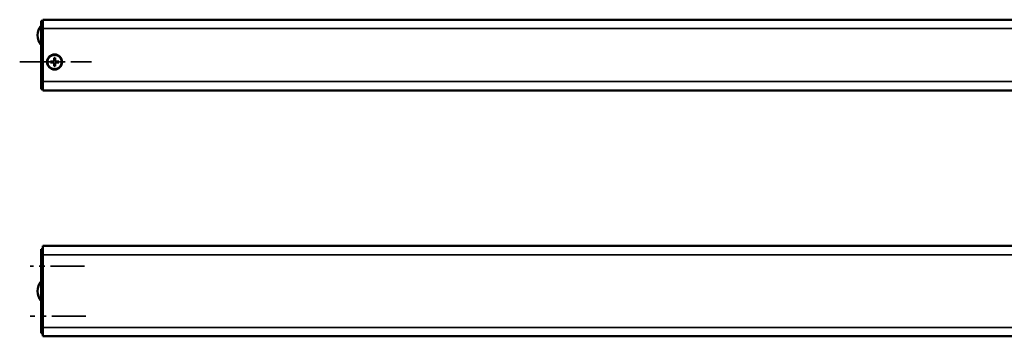
# Model space of a CAD drawing. Extents: x -5009 to 1221, y -7167 to 386.
# Drawn here: x -3197 to -2648, y -1663 to -1487 of the extents above; entities that cross this region are included whole.
import ezdxf

# ---------------------------------------------------------------- set-up
doc = ezdxf.new("R2010")
doc.units = 0
doc.linetypes.add('MITTE2', pattern=[28.575, 19.05, -3.175, 3.175, -3.175])
doc.layers.get('0').update_dxf_attribs({"lineweight": 25})
for name, color, linetype, lineweight in [('Mitte', 4, 'MITTE2', 35), ('Sichtbar (ISO)', 7, 'Continuous', 50), ('Sichtbar schmal (ISO)', 3, 'Continuous', 35)]:
    doc.layers.add(name, color=color, linetype=linetype, lineweight=lineweight)

# ---------------------------------------------------------------- blocks, each defined once
blk = doc.blocks.new('KA-K_Tube989  (T)')
at = {"layer": 'Sichtbar (ISO)'}
for p, q in [((-989, 19.05), (-989.9, 19.05)), ((-989.9, 16.05), (-989.9, 19.05)), ((0, 19.75), (-989, 19.75)), ((-989, 14.75), (-989, 19.75)), ((0, 19.75), (0, 14.75)), ((0.9, 19.05), (0, 19.05)), ((0.9, 19.05), (0.9, 16.05)), ((-989.9, -15.95), (-989.9, 16.05)), ((-989, 14.75), (-989, -14.75)), ((0, -14.75), (0, 14.75)), ((0.9, 16.05), (0.9, -15.95)), ((95.9, 14.25), (0.9, 14.25)), ((95.9, 7.85), (95.9, 14.25)), ((95.9, 7.85), (0.9, 7.85)), ((-984.7, -3.55), (-982.7, -3.55)), ((-984.7, -4.15), (-984.7, -3.55)), ((-982.7, -4.15), (-984.7, -4.15)), ((-982.7, -3.55), (-982.7, -1.55)), ((-982.7, -1.55), (-982.1, -1.55)), ((-982.7, -6.15), (-982.7, -4.15)), ((-982.1, -1.55), (-982.1, -3.55)), ((-982.1, -3.55), (-980.1, -3.55)), ((-982.1, -4.15), (-982.1, -6.15)), ((-980.1, -4.15), (-982.1, -4.15)), ((-980.1, -3.55), (-980.1, -4.15)), ((-345.2, -3.55), (-343.2, -3.55)), ((-345.2, -4.15), (-345.2, -3.55)), ((-343.2, -4.15), (-345.2, -4.15)), ((-343.2, -3.55), (-343.2, -1.55)), ((-343.2, -1.55), (-342.6, -1.55)), ((-343.2, -6.15), (-343.2, -4.15)), ((-342.6, -1.55), (-342.6, -3.55)), ((-342.6, -3.55), (-340.6, -3.55)), ((-342.6, -4.15), (-342.6, -6.15)), ((-340.6, -4.15), (-342.6, -4.15)), ((-340.6, -3.55), (-340.6, -4.15)), ((-244.3, -3.55), (-242.3, -3.55)), ((-244.3, -4.15), (-244.3, -3.55)), ((-242.3, -4.15), (-244.3, -4.15)), ((-242.3, -3.55), (-242.3, -1.55)), ((-242.3, -1.55), (-241.7, -1.55)), ((-242.3, -6.15), (-242.3, -4.15)), ((-241.7, -1.55), (-241.7, -3.55)), ((-241.7, -3.55), (-239.7, -3.55)), ((-241.7, -4.15), (-241.7, -6.15)), ((-239.7, -4.15), (-241.7, -4.15)), ((-239.7, -3.55), (-239.7, -4.15)), ((-8.9, -3.55), (-6.9, -3.55)), ((-8.9, -4.15), (-8.9, -3.55)), ((-6.9, -4.15), (-8.9, -4.15)), ((-6.9, -3.55), (-6.9, -1.55)), ((-6.9, -1.55), (-6.3, -1.55)), ((-6.9, -6.15), (-6.9, -4.15)), ((-6.3, -1.55), (-6.3, -3.55)), ((-6.3, -3.55), (-4.3, -3.55)), ((-6.3, -4.15), (-6.3, -6.15)), ((-4.3, -4.15), (-6.3, -4.15)), ((-4.3, -3.55), (-4.3, -4.15)), ((-982.1, -6.15), (-982.7, -6.15)), ((-342.6, -6.15), (-343.2, -6.15)), ((-241.7, -6.15), (-242.3, -6.15)), ((-6.3, -6.15), (-6.9, -6.15)), ((-989.9, -18.95), (-989.9, -15.95)), ((-989, -19.75), (-989, -14.75)), ((0, -14.75), (0, -19.75)), ((0.9, -15.95), (0.9, -18.95)), ((-989.9, -18.95), (-989, -18.95)), ((0, -19.75), (-989, -19.75)), ((0, -18.95), (0.9, -18.95))]:
    blk.add_line(p, q, dxfattribs=at)
for centre, radius in [((-982.4, -3.85), 4.2), ((-982.4, -3.85), 4), ((-242, -3.85), 4.2), ((-242, -3.85), 4), ((-6.6, -3.85), 4.2), ((-6.6, -3.85), 4)]:
    blk.add_circle(centre, radius, dxfattribs=at)
for centre, radius, start, end in [((-983.34, 11.05), 8.56, 140.0338, 219.9662), ((-342.9, -3.85), 4.2, 44.6179, 315.1282), ((-342.9, -3.85), 4, 41.9086, 317.8527), ((-220, -3.85), 3.6, 57.0526, 237.0526), ((-220, -3.85), 3.6, 237.0526, 57.0526)]:
    blk.add_arc(centre, radius, start, end, dxfattribs=at)
at = {"layer": 'Sichtbar schmal (ISO)'}
for p, q in [((-989.9, 16.05), (-989, 16.05)), ((0, 14.75), (-989, 14.75)), ((0, 16.05), (0.9, 16.05)), ((-989, -15.95), (-989.9, -15.95)), ((-346.27, -14.75), (-989, -14.75)), ((0, -14.75), (-286.63, -14.75)), ((0.9, -15.95), (0, -15.95))]:
    blk.add_line(p, q, dxfattribs=at)
blk.add_circle((-220, -3.85), 1.87, dxfattribs=at)
blk = doc.blocks.new('KAx4-1200-K_r_HUB   (T)')
blk.add_blockref('KA-K_Tube989  (T)', (0, 0))
blk = doc.blocks.new('KA-K_Tube989  (R)')
at = {"layer": 'Sichtbar (ISO)'}
for p, q in [((-989.9, 23.4), (-989.9, 20.4)), ((-989.9, 23.4), (-989, 23.4)), ((-989, 25.25), (-989, 20.25)), ((0, 25.25), (-989, 25.25)), ((-989.9, 20.4), (-989.9, -20.5)), ((-989, -20.25), (-989, 20.25)), ((-989.9, -20.5), (-989.9, -23.5)), ((-989, -20.25), (-989, -25.25)), ((-989, -23.5), (-989.9, -23.5)), ((0, -25.25), (-989, -25.25))]:
    blk.add_line(p, q, dxfattribs=at)
blk.add_arc((-983.34, -0.05), 8.56, 140.0338, 219.9662, dxfattribs=at)
at = {"layer": 'Sichtbar schmal (ISO)'}
for p, q in [((-989, 20.4), (-989.9, 20.4)), ((0, 20.25), (-989, 20.25)), ((-989.9, -20.5), (-989, -20.5)), ((0, -20.25), (-989, -20.25))]:
    blk.add_line(p, q, dxfattribs=at)
blk = doc.blocks.new('KAx4-1200-K_r_HUB   (R)')
blk.add_blockref('KA-K_Tube989  (R)', (0, 0))

msp = doc.modelspace()

# ---------------------------------------------------------------- linework, layer by layer
at = {"layer": 'Mitte'}
for p, q in [((-3197.281, -1510.333), (-3157.245, -1510.333)), ((-3161.062, -1624.214), (-3191.474, -1624.214)), ((-3160.321, -1652.114), (-3191.474, -1652.114))]:
    msp.add_line(p, q, dxfattribs=at)

# ---------------------------------------------------------------- block references
for name, p in [('KAx4-1200-K_r_HUB   (T)', (-2195.422, -1506.483)), ('KAx4-1200-K_r_HUB   (R)', (-2195.422, -1638.114))]:
    msp.add_blockref(name, p)

doc.saveas('drawing.dxf')
